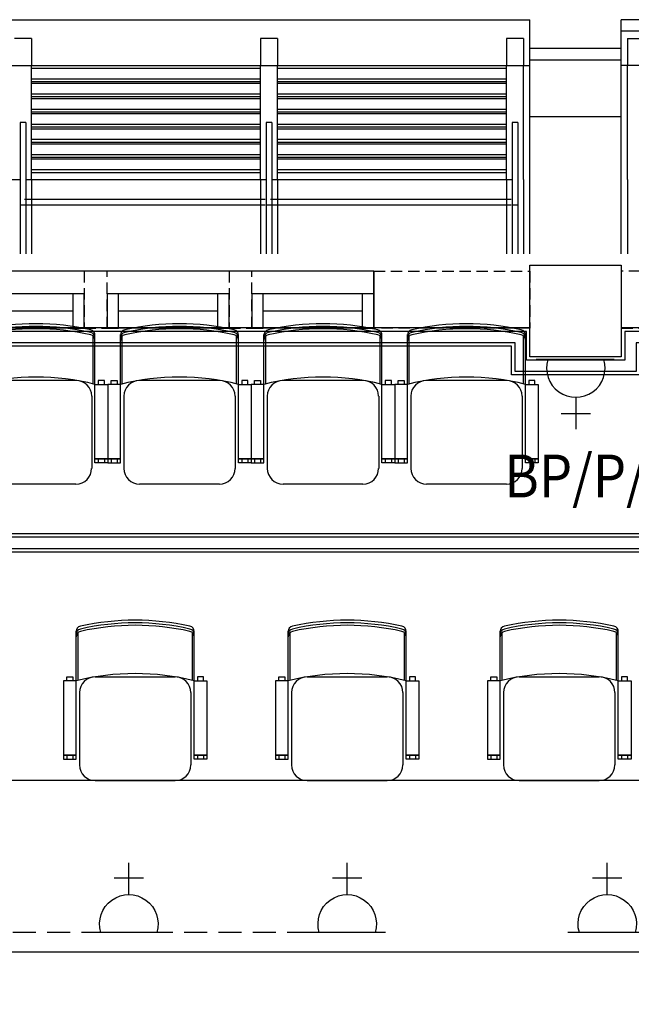
# Model space of a CAD drawing. Units: inches. Extents: x 518343 to 2243824, y -11696 to 771684.
# Drawn here: x 1192781 to 1195458, y 189164 to 193474 of the extents above; entities that cross this region are included whole.
import ezdxf
from ezdxf.enums import TextEntityAlignment as Align

# ---------------------------------------------------------------- set-up
doc = ezdxf.new("R2010")
doc.units = ezdxf.units.IN
doc.header["$LTSCALE"] = 400
doc.header["$MEASUREMENT"] = 0
for name, pattern in [('DASHED', [0.6, 0.3, -0.3]), ('HIDDEN', [0.375, 0.25, -0.125]), ('HIDDEN2', [0.1875, 0.125, -0.0625])]:
    doc.linetypes.add(name, pattern=pattern)
for name, color, linetype in [('1-8', 8, 'Continuous'), ('1-CEILING', 250, 'Continuous'), ('1-FURN', 250, 'Continuous'), ('POWER', 2, 'Continuous')]:
    doc.layers.add(name, color=color, linetype=linetype)
doc.styles.add('ROMANS', font='romans.shx')

# ---------------------------------------------------------------- blocks, each defined once
blk = doc.blocks.new('STW')
at = {"layer": 'POWER', "color": 1}
for p, q in [((824879.2, 157901.6), (824879.2, 158055.5)), ((824807.9, 157981.4), (824950.5, 157981.4))]:
    blk.add_line(p, q, dxfattribs=at)
at = {"layer": 'POWER', "color": 4}
blk.add_line((824692.6, 157717.8), (825071.3, 157717.8), dxfattribs=at)
blk.add_ellipse((824879.2, 157759.5), major_axis=(100.4, 100.4), ratio=1, start_param=5.199255, end_param=8.937912, dxfattribs=at)

msp = doc.modelspace()

# ---------------------------------------------------------------- linework, layer by layer
at = {"layer": '1-8', "color": 250}
for p, q in [((1187357.8, 193473.7), (1195013.8, 193473.7)), ((1195013.8, 192448.7), (1195013.8, 193473.7)), ((1203069.8, 193473.7), (1195413.8, 193473.7)), ((1195413.8, 192448.7), (1195413.8, 193473.7)), ((1203390.7, 193423.7), (1195413.8, 193423.7)), ((1187460.3, 193273.7), (1195013.8, 193273.7)), ((1192833, 192773.7), (1192833, 193273.7)), ((1193834.7, 192773.7), (1193834.7, 193273.7)), ((1193909.7, 192773.7), (1193909.7, 193273.7)), ((1194911.3, 192773.7), (1194911.3, 193273.7)), ((1194986.3, 192773.7), (1194986.3, 193273.7)), ((1202967.3, 193273.7), (1195413.8, 193273.7)), ((1195441.3, 192773.7), (1195441.3, 193273.7)), ((1192783, 193023.7), (1192783, 192448.7)), ((1192808, 193023.7), (1192783, 193023.7)), ((1192808, 193023.7), (1192808, 192448.7)), ((1193859.7, 193023.7), (1193859.7, 192448.7)), ((1193884.7, 193023.7), (1193859.7, 193023.7)), ((1193884.7, 193023.7), (1193884.7, 192448.7)), ((1194936.3, 193023.7), (1194936.3, 192448.7)), ((1194961.3, 193023.7), (1194936.3, 193023.7)), ((1194961.3, 193023.7), (1194961.3, 192448.7)), ((1191742, 192773.7), (1192783, 192773.7)), ((1192808, 192773.7), (1193028.1, 192773.7)), ((1192818.6, 192773.7), (1193859.7, 192773.7)), ((1193884.7, 192773.7), (1194104.7, 192773.7)), ((1193895.3, 192773.7), (1194936.3, 192773.7)), ((1192802.3, 192688.7), (1193855.8, 192688.7)), ((1193878.9, 192688.7), (1194932.5, 192688.7)), ((1192783, 192663.7), (1192808, 192663.7)), ((1192802.3, 192663.7), (1193855.8, 192663.7)), ((1193859.7, 192663.7), (1193884.7, 192663.7)), ((1193878.9, 192663.7), (1194932.5, 192663.7)), ((1194936.3, 192663.7), (1194961.3, 192663.7)), ((1194330.5, 192373.7), (1188097.2, 192373.7)), ((1194330.5, 192373.7), (1194330.5, 192373.7)), ((1194330.5, 192373.7), (1194330.5, 192123.7)), ((1194330.5, 192123.7), (1194330.5, 192373.7)), ((1193013.8, 192273.7), (1192580.5, 192273.7)), ((1193063.8, 192273.7), (1193013.8, 192273.7)), ((1193013.8, 192273.7), (1193013.8, 192123.7)), ((1193063.8, 192273.7), (1193013.8, 192273.7)), ((1193013.8, 192273.7), (1193013.8, 192123.7)), ((1193063.8, 192123.7), (1193063.8, 192273.7)), ((1193063.8, 192123.7), (1193063.8, 192273.7)), ((1193213.8, 192273.7), (1193163.8, 192273.7)), ((1193163.8, 192273.7), (1193163.8, 192123.7)), ((1193647.2, 192273.7), (1193213.8, 192273.7)), ((1193213.8, 192123.7), (1193213.8, 192273.7)), ((1193697.2, 192273.7), (1193647.2, 192273.7)), ((1193647.2, 192273.7), (1193647.2, 192123.7)), ((1193697.2, 192273.7), (1193647.2, 192273.7)), ((1193647.2, 192273.7), (1193647.2, 192123.7)), ((1193697.2, 192123.7), (1193697.2, 192273.7)), ((1193697.2, 192123.7), (1193697.2, 192273.7)), ((1193847.2, 192273.7), (1193797.2, 192273.7)), ((1193797.2, 192273.7), (1193797.2, 192123.7)), ((1194280.5, 192273.7), (1193847.2, 192273.7)), ((1193847.2, 192123.7), (1193847.2, 192273.7)), ((1194330.5, 192273.7), (1194280.5, 192273.7)), ((1194280.5, 192273.7), (1194280.5, 192123.7)), ((1194330.5, 192273.7), (1194280.5, 192273.7)), ((1194280.5, 192273.7), (1194280.5, 192123.7)), ((1194330.5, 192123.7), (1194330.5, 192273.7)), ((1194330.5, 192123.7), (1194330.5, 192273.7)), ((1193013.8, 192198.7), (1192580.5, 192198.7)), ((1193647.2, 192198.7), (1193213.8, 192198.7)), ((1194280.5, 192198.7), (1193847.2, 192198.7)), ((1193013.8, 192123.7), (1192580.5, 192123.7)), ((1193013.8, 192123.7), (1193063.8, 192123.7)), ((1193013.8, 192123.7), (1193063.8, 192123.7)), ((1193163.8, 192123.7), (1193213.8, 192123.7)), ((1193647.2, 192123.7), (1193213.8, 192123.7)), ((1193647.2, 192123.7), (1193697.2, 192123.7)), ((1193647.2, 192123.7), (1193697.2, 192123.7)), ((1193797.2, 192123.7), (1193847.2, 192123.7)), ((1194280.5, 192123.7), (1193847.2, 192123.7)), ((1194280.5, 192123.7), (1194330.5, 192123.7)), ((1194280.5, 192123.7), (1194330.5, 192123.7)), ((1194330.5, 192123.7), (1194330.5, 192123.7))]:
    msp.add_line(p, q, dxfattribs=at)
at = {"layer": '1-8', "color": 250, "linetype": 'HIDDEN2', "ltscale": 200}
for p, q in [((1192833, 193390.9), (1192758, 193390.9)), ((1192833, 193390.9), (1192833, 193273.7)), ((1193909.7, 193390.9), (1193834.7, 193390.9)), ((1193834.7, 193390.9), (1193834.7, 193273.7)), ((1193909.7, 193390.9), (1193909.7, 193273.7)), ((1194986.3, 193390.9), (1194911.3, 193390.9)), ((1194911.3, 193390.9), (1194911.3, 193273.7)), ((1194986.3, 193390.9), (1194986.3, 193273.7)), ((1195441.3, 193390.9), (1195516.3, 193390.9)), ((1195441.3, 193390.9), (1195441.3, 193273.7)), ((1192833, 192773.7), (1192833, 192448.7)), ((1193834.7, 192773.7), (1193834.7, 192448.7)), ((1193909.7, 192773.7), (1193909.7, 192448.7)), ((1194911.3, 192773.7), (1194911.3, 192448.7)), ((1194986.3, 192773.7), (1194986.3, 192448.7)), ((1195441.3, 192773.7), (1195441.3, 192448.7))]:
    msp.add_line(p, q, dxfattribs=at)
at = {"layer": '1-8', "color": 250, "linetype": 'Continuous'}
for p, q in [((1192831.1, 193261.8), (1193834.7, 193261.8)), ((1193907.8, 193261.8), (1194911.3, 193261.8)), ((1192831.1, 193215.2), (1193834.7, 193215.2)), ((1192831.1, 193203.2), (1193834.7, 193203.2)), ((1193907.8, 193215.2), (1194911.3, 193215.2)), ((1193907.8, 193203.2), (1194911.3, 193203.2)), ((1192831.1, 193195.5), (1193834.7, 193195.5)), ((1193907.8, 193195.5), (1194911.3, 193195.5)), ((1192831.1, 193148.9), (1193834.7, 193148.9)), ((1192831.1, 193136.9), (1193834.7, 193136.9)), ((1192831.1, 193129.3), (1193834.7, 193129.3)), ((1193907.8, 193148.9), (1194911.3, 193148.9)), ((1193907.8, 193136.9), (1194911.3, 193136.9)), ((1193907.8, 193129.3), (1194911.3, 193129.3)), ((1192831.1, 193082.6), (1193834.7, 193082.6)), ((1192831.1, 193070.6), (1193834.7, 193070.6)), ((1193907.8, 193082.6), (1194911.3, 193082.6)), ((1193907.8, 193070.6), (1194911.3, 193070.6)), ((1192831.1, 193063), (1193834.7, 193063)), ((1193907.8, 193063), (1194911.3, 193063)), ((1192831.1, 193016.4), (1193834.7, 193016.4)), ((1192831.1, 193004.4), (1193834.7, 193004.4)), ((1192831.1, 192996.7), (1193834.7, 192996.7)), ((1193907.8, 193016.4), (1194911.3, 193016.4)), ((1193907.8, 193004.4), (1194911.3, 193004.4)), ((1193907.8, 192996.7), (1194911.3, 192996.7)), ((1192831.1, 192950.1), (1193834.7, 192950.1)), ((1193907.8, 192950.1), (1194911.3, 192950.1)), ((1192831.1, 192938.1), (1193834.7, 192938.1)), ((1192831.1, 192930.5), (1193834.7, 192930.5)), ((1193907.8, 192938.1), (1194911.3, 192938.1)), ((1193907.8, 192930.5), (1194911.3, 192930.5)), ((1192831.1, 192883.8), (1193834.7, 192883.8)), ((1192831.1, 192871.8), (1193834.7, 192871.8)), ((1192831.1, 192864.2), (1193834.7, 192864.2)), ((1193907.8, 192883.8), (1194911.3, 192883.8)), ((1193907.8, 192871.8), (1194911.3, 192871.8)), ((1193907.8, 192864.2), (1194911.3, 192864.2)), ((1192831.1, 192817.6), (1193834.7, 192817.6)), ((1193907.8, 192817.6), (1194911.3, 192817.6)), ((1192831.1, 192805.6), (1193834.7, 192805.6)), ((1193907.8, 192805.6), (1194911.3, 192805.6))]:
    msp.add_line(p, q, dxfattribs=at)
at = {"layer": '1-8'}
for points in [[(1195013.8, 193348.7), (1195413.8, 193348.7)], [(1195013.8, 193298.7), (1195413.8, 193298.7)], [(1195413.8, 193048.7), (1195013.8, 193048.7)]]:
    msp.add_lwpolyline(points, dxfattribs=at)
msp.add_lwpolyline([(1195413.8, 192398.7), (1195413.8, 191998.7), (1195013.8, 191998.7), (1195013.8, 192398.7)], close=True, dxfattribs=at)
at = {"layer": '1-8', "linetype": 'HIDDEN2'}
for points in [[(1193163.8, 192373.7), (1193063.8, 192373.7), (1193063.8, 192123.7), (1193163.8, 192123.7)], [(1193797.2, 192373.7), (1193697.2, 192373.7), (1193697.2, 192123.7), (1193797.2, 192123.7)], [(1194330.5, 192373.7), (1195013.8, 192373.7), (1195013.8, 192123.7), (1194330.5, 192123.7)], [(1196097.2, 192373.7), (1195413.8, 192373.7), (1195413.8, 192123.7), (1196097.2, 192123.7)]]:
    msp.add_lwpolyline(points, close=True, dxfattribs=at)
at = {"layer": '1-CEILING', "ltscale": 0.5}
for points in [[(1215513.8, 192124.6), (1208513.8, 192124.6), (1208513.8, 191998.7), (1207790.9, 191998.7), (1207790.9, 192288.7), (1203736.8, 192288.7), (1203736.8, 191998.7), (1203013.8, 191998.7), (1203013.8, 192124.6), (1195413.8, 192124.6), (1195413.8, 191998.7), (1195013.8, 191998.7), (1195013.8, 192124.6), (1187871, 192124.6)], [(1215498.8, 192109.6), (1208528.8, 192109.6), (1208528.8, 191983.7), (1207775.9, 191983.7), (1207775.9, 192273.7), (1203751.8, 192273.7), (1203751.8, 191983.7), (1202998.8, 191983.7), (1202998.8, 192109.6), (1195428.8, 192109.6), (1195428.8, 191983.7), (1194998.8, 191983.7), (1194998.8, 192109.6), (1187886, 192109.6)], [(1215574.7, 191933.7), (1215448.8, 191933.7), (1215448.8, 192059.6), (1208578.8, 192059.6), (1208578.8, 191933.7), (1207725.9, 191933.7), (1207725.9, 192223.7), (1203801.8, 192223.7), (1203801.8, 191933.7), (1202948.8, 191933.7), (1202948.8, 192059.6), (1195478.8, 192059.6), (1195478.8, 191933.7), (1194948.8, 191933.7), (1194948.8, 192059.6), (1187936, 192059.6)], [(1215559.7, 191918.7), (1215433.8, 191918.7), (1215433.8, 192044.6), (1208593.8, 192044.6), (1208593.8, 191918.7), (1207710.9, 191918.7), (1207710.9, 192208.7), (1203816.8, 192208.7), (1203816.8, 191918.7), (1202933.8, 191918.7), (1202933.8, 192044.6), (1195493.8, 192044.6), (1195493.8, 191918.7), (1194933.8, 191918.7), (1194933.8, 192044.6), (1187951, 192044.6)]]:
    msp.add_lwpolyline(points, dxfattribs=at)
for points in [[(1214739.7, 177173.7), (1188188.8, 177173.7), (1188188.8, 191224.6), (1214739.7, 191224.6)], [(1214724.7, 177188.7), (1188203.8, 177188.7), (1188203.8, 191209.6), (1214724.7, 191209.6)], [(1214674.7, 177238.7), (1188253.8, 177238.7), (1188253.8, 191159.6), (1214674.7, 191159.6)], [(1214659.7, 177253.7), (1188268.8, 177253.7), (1188268.8, 191144.6), (1214659.7, 191144.6)]]:
    msp.add_lwpolyline(points, close=True, dxfattribs=at)
at = {"layer": '1-FURN'}
for p, q in [((1193102.6, 191879.8), (1193102.6, 192089.1)), ((1193110.5, 191877.7), (1193110.5, 192096.5)), ((1193222.3, 191877.7), (1193222.3, 192096.5)), ((1193230.2, 191879.8), (1193230.2, 192089.1)), ((1193730.5, 191879.8), (1193730.5, 192089.1)), ((1193738.4, 191877.7), (1193738.4, 192096.5)), ((1193850.2, 191877.7), (1193850.2, 192096.5)), ((1193858.1, 191879.8), (1193858.1, 192089.1)), ((1194358.5, 191879.8), (1194358.5, 192089.1)), ((1194366.4, 191877.7), (1194366.4, 192096.5)), ((1194478.2, 191877.7), (1194478.2, 192096.5)), ((1194486.1, 191879.8), (1194486.1, 192089.1)), ((1194986.4, 191879.8), (1194986.4, 192089.1)), ((1194994.3, 191877.7), (1194994.3, 192096.5)), ((1193027.2, 191894.8), (1192677.4, 191894.8)), ((1193655.1, 191894.8), (1193305.3, 191894.8)), ((1194283.1, 191894.8), (1193933.2, 191894.8)), ((1194911, 191894.8), (1194561.2, 191894.8)), ((1193096.2, 191826.1), (1193096.2, 191509.7)), ((1193236.6, 191826.1), (1193236.6, 191509.7)), ((1193724.1, 191826.1), (1193724.1, 191509.7)), ((1193864.5, 191826.1), (1193864.5, 191509.7)), ((1194352.1, 191826.1), (1194352.1, 191509.7)), ((1194492.5, 191826.1), (1194492.5, 191509.7)), ((1194980, 191826.1), (1194980, 191509.7)), ((1193125.2, 191551.7), (1193125.2, 191534.7)), ((1193151.7, 191551.7), (1193151.7, 191534.7)), ((1193181, 191551.7), (1193181, 191534.7)), ((1193207.6, 191551.7), (1193207.6, 191534.7)), ((1193753.1, 191551.7), (1193753.1, 191534.7)), ((1193779.7, 191551.7), (1193779.7, 191534.7)), ((1193809, 191551.7), (1193809, 191534.7)), ((1193835.6, 191551.7), (1193835.6, 191534.7)), ((1194381, 191551.7), (1194381, 191534.7)), ((1194407.6, 191551.7), (1194407.6, 191534.7)), ((1194436.9, 191551.7), (1194436.9, 191534.7)), ((1194463.5, 191551.7), (1194463.5, 191534.7)), ((1195009, 191551.7), (1195009, 191534.7)), ((1195035.6, 191551.7), (1195035.6, 191534.7)), ((1193027.2, 191441), (1192677.7, 191441)), ((1193655.1, 191441), (1193305.6, 191441)), ((1194283.1, 191441), (1193933.5, 191441)), ((1194911, 191441), (1194561.5, 191441)), ((1193028.4, 190580), (1193028.4, 190798.7)), ((1193036.4, 190582), (1193036.4, 190791.4)), ((1193536.7, 190582), (1193536.7, 190791.4)), ((1193544.6, 190580), (1193544.6, 190798.7)), ((1193956.4, 190580), (1193956.4, 190798.7)), ((1193964.3, 190582), (1193964.3, 190791.4)), ((1194464.6, 190582), (1194464.6, 190791.4)), ((1194472.5, 190580), (1194472.5, 190798.7)), ((1194884.3, 190580), (1194884.3, 190798.7)), ((1194892.2, 190582), (1194892.2, 190791.4)), ((1195392.5, 190582), (1195392.5, 190791.4)), ((1195400.5, 190580), (1195400.5, 190798.7)), ((1193111.8, 190597.1), (1193461.6, 190597.1)), ((1194039.7, 190597.1), (1194389.5, 190597.1)), ((1194967.6, 190597.1), (1195317.4, 190597.1)), ((1193042.8, 190528.4), (1193042.8, 190212)), ((1193530.3, 190528.4), (1193530.3, 190212)), ((1193970.7, 190528.4), (1193970.7, 190212)), ((1194458.2, 190528.4), (1194458.2, 190212)), ((1194898.6, 190528.4), (1194898.6, 190212)), ((1195386.2, 190528.4), (1195386.2, 190212)), ((1192987.2, 190254), (1192987.2, 190237)), ((1193013.8, 190254), (1193013.8, 190237)), ((1193559.3, 190254), (1193559.3, 190237)), ((1193585.8, 190254), (1193585.8, 190237)), ((1193915.1, 190254), (1193915.1, 190237)), ((1193941.7, 190254), (1193941.7, 190237)), ((1194487.2, 190254), (1194487.2, 190237)), ((1194513.8, 190254), (1194513.8, 190237)), ((1194843.1, 190254), (1194843.1, 190237)), ((1194869.6, 190254), (1194869.6, 190237)), ((1195415.1, 190254), (1195415.1, 190237)), ((1195441.7, 190254), (1195441.7, 190237)), ((1200930.4, 190143.2), (1192125.7, 190143.2)), ((1193111.8, 190143.2), (1193461.3, 190143.2)), ((1194039.7, 190143.2), (1194389.2, 190143.2)), ((1194967.6, 190143.2), (1195317.2, 190143.2)), ((1192436.4, 189393.2), (1200930.4, 189393.2))]:
    msp.add_line(p, q, dxfattribs=at)
for points in [[(1193110.5, 191877.7), (1193166.4, 191877.7), (1193166.4, 191551.7), (1193110.5, 191551.7)], [(1193125.2, 191877.7), (1193151.7, 191877.7), (1193151.7, 191894.8), (1193125.2, 191894.8)], [(1193222.3, 191877.7), (1193166.4, 191877.7), (1193166.4, 191551.7), (1193222.3, 191551.7)], [(1193207.6, 191877.7), (1193181, 191877.7), (1193181, 191894.8), (1193207.6, 191894.8)], [(1193738.4, 191877.7), (1193794.3, 191877.7), (1193794.3, 191551.7), (1193738.4, 191551.7)], [(1193753.1, 191877.7), (1193779.7, 191877.7), (1193779.7, 191894.8), (1193753.1, 191894.8)], [(1193850.2, 191877.7), (1193794.3, 191877.7), (1193794.3, 191551.7), (1193850.2, 191551.7)], [(1193835.6, 191877.7), (1193809, 191877.7), (1193809, 191894.8), (1193835.6, 191894.8)], [(1194366.4, 191877.7), (1194422.3, 191877.7), (1194422.3, 191551.7), (1194366.4, 191551.7)], [(1194381, 191877.7), (1194407.6, 191877.7), (1194407.6, 191894.8), (1194381, 191894.8)], [(1194478.2, 191877.7), (1194422.3, 191877.7), (1194422.3, 191551.7), (1194478.2, 191551.7)], [(1194463.5, 191877.7), (1194436.9, 191877.7), (1194436.9, 191894.8), (1194463.5, 191894.8)], [(1194994.3, 191877.7), (1195050.2, 191877.7), (1195050.2, 191551.7), (1194994.3, 191551.7)], [(1195009, 191877.7), (1195035.6, 191877.7), (1195035.6, 191894.8), (1195009, 191894.8)], [(1193110.5, 191551.7), (1193166.4, 191551.7), (1193166.4, 191534.7), (1193110.5, 191534.7)], [(1193222.3, 191551.7), (1193166.4, 191551.7), (1193166.4, 191534.7), (1193222.3, 191534.7)], [(1193738.4, 191551.7), (1193794.3, 191551.7), (1193794.3, 191534.7), (1193738.4, 191534.7)], [(1193850.2, 191551.7), (1193794.3, 191551.7), (1193794.3, 191534.7), (1193850.2, 191534.7)], [(1194366.4, 191551.7), (1194422.3, 191551.7), (1194422.3, 191534.7), (1194366.4, 191534.7)], [(1194478.2, 191551.7), (1194422.3, 191551.7), (1194422.3, 191534.7), (1194478.2, 191534.7)], [(1194994.3, 191551.7), (1195050.2, 191551.7), (1195050.2, 191534.7), (1194994.3, 191534.7)], [(1193028.4, 190580), (1192972.5, 190580), (1192972.5, 190254), (1193028.4, 190254)], [(1193013.8, 190580), (1192987.2, 190580), (1192987.2, 190597.1), (1193013.8, 190597.1)], [(1193544.6, 190580), (1193600.5, 190580), (1193600.5, 190254), (1193544.6, 190254)], [(1193559.3, 190580), (1193585.8, 190580), (1193585.8, 190597.1), (1193559.3, 190597.1)], [(1193956.4, 190580), (1193900.5, 190580), (1193900.5, 190254), (1193956.4, 190254)], [(1193941.7, 190580), (1193915.1, 190580), (1193915.1, 190597.1), (1193941.7, 190597.1)], [(1194472.5, 190580), (1194528.4, 190580), (1194528.4, 190254), (1194472.5, 190254)], [(1194487.2, 190580), (1194513.8, 190580), (1194513.8, 190597.1), (1194487.2, 190597.1)], [(1194884.3, 190580), (1194828.4, 190580), (1194828.4, 190254), (1194884.3, 190254)], [(1194869.6, 190580), (1194843.1, 190580), (1194843.1, 190597.1), (1194869.6, 190597.1)], [(1195400.5, 190580), (1195456.4, 190580), (1195456.4, 190254), (1195400.5, 190254)], [(1195415.1, 190580), (1195441.7, 190580), (1195441.7, 190597.1), (1195415.1, 190597.1)], [(1193028.4, 190254), (1192972.5, 190254), (1192972.5, 190237), (1193028.4, 190237)], [(1193544.6, 190254), (1193600.5, 190254), (1193600.5, 190237), (1193544.6, 190237)], [(1193956.4, 190254), (1193900.5, 190254), (1193900.5, 190237), (1193956.4, 190237)], [(1194472.5, 190254), (1194528.4, 190254), (1194528.4, 190237), (1194472.5, 190237)], [(1194884.3, 190254), (1194828.4, 190254), (1194828.4, 190237), (1194884.3, 190237)], [(1195400.5, 190254), (1195456.4, 190254), (1195456.4, 190237), (1195400.5, 190237)]]:
    msp.add_lwpolyline(points, close=True, dxfattribs=at)
for centre, radius, start, end in [((1192852.4, 191059), 1084.2, 77.2427, 102.7573), ((1192852.4, 191047.1), 1084.2, 77.2427, 102.7573), ((1192852.4, 191036.6), 1084.2, 77.2427, 102.7573), ((1193480.4, 191059), 1084.2, 77.2427, 102.7573), ((1193480.4, 191047.1), 1084.2, 77.2427, 102.7573), ((1193480.4, 191036.6), 1084.2, 77.2427, 102.7573), ((1194108.3, 191059), 1084.2, 77.2427, 102.7573), ((1194108.3, 191047.1), 1084.2, 77.2427, 102.7573), ((1194108.3, 191036.6), 1084.2, 77.2427, 102.7573), ((1194736.2, 191059), 1084.2, 77.2427, 102.7573), ((1194736.2, 191047.1), 1084.2, 77.2427, 102.7573), ((1194736.2, 191036.6), 1084.2, 77.2427, 102.7573), ((1193088.2, 192094.4), 22.4, 354.5982, 80.6461), ((1193088.2, 192082.5), 22.4, 354.5982, 80.6461), ((1193088.2, 192071.9), 22.4, 354.5982, 80.6461), ((1193244.6, 192094.4), 22.4, 99.3539, 185.4018), ((1193244.6, 192082.5), 22.4, 99.3539, 185.4018), ((1193244.6, 192071.9), 22.4, 99.3539, 185.4018), ((1193716.1, 192094.4), 22.4, 354.5982, 80.6461), ((1193716.1, 192082.5), 22.4, 354.5982, 80.6461), ((1193716.1, 192071.9), 22.4, 354.5982, 80.6461), ((1193872.5, 192094.4), 22.4, 99.3539, 185.4018), ((1193872.5, 192082.5), 22.4, 99.3539, 185.4018), ((1193872.5, 192071.9), 22.4, 99.3539, 185.4018), ((1194344.1, 192094.4), 22.4, 354.5982, 80.6461), ((1194344.1, 192082.5), 22.4, 354.5982, 80.6461), ((1194344.1, 192071.9), 22.4, 354.5982, 80.6461), ((1194500.5, 192094.4), 22.4, 99.3539, 185.4018), ((1194500.5, 192082.5), 22.4, 99.3539, 185.4018), ((1194500.5, 192071.9), 22.4, 99.3539, 185.4018), ((1194972, 192094.4), 22.4, 354.5982, 80.6461), ((1194972, 192082.5), 22.4, 354.5982, 80.6461), ((1194972, 192071.9), 22.4, 354.5982, 80.6461), ((1192852.4, 190845.2), 1064.3, 75.9658, 104.0342), ((1193480.4, 190845.2), 1064.3, 75.9658, 104.0342), ((1194108.3, 190845.2), 1064.3, 75.9658, 104.0342), ((1194736.2, 190845.2), 1064.3, 75.9658, 104.0342), ((1193027.5, 191826.1), 68.7, 0, 90), ((1193305.3, 191826.1), 68.7, 90, 180), ((1193655.4, 191826.1), 68.7, 0, 90), ((1193933.2, 191826.1), 68.7, 90, 180), ((1194283.3, 191826.1), 68.7, 0, 90), ((1194561.2, 191826.1), 68.7, 90, 180), ((1194911.3, 191826.1), 68.7, 0, 90), ((1193027.2, 191509.7), 68.7, 270, 0), ((1193305.6, 191509.7), 68.7, 180, 270), ((1193655.1, 191509.7), 68.7, 270, 0), ((1193933.5, 191509.7), 68.7, 180, 270), ((1194283.1, 191509.7), 68.7, 270, 0), ((1194561.5, 191509.7), 68.7, 180, 270), ((1194911, 191509.7), 68.7, 270, 0), ((1193286.5, 189761.3), 1084.2, 77.2427, 102.7573), ((1193286.5, 189749.4), 1084.2, 77.2427, 102.7573), ((1194214.5, 189761.3), 1084.2, 77.2427, 102.7573), ((1194214.5, 189749.4), 1084.2, 77.2427, 102.7573), ((1195142.4, 189761.3), 1084.2, 77.2427, 102.7573), ((1195142.4, 189749.4), 1084.2, 77.2427, 102.7573), ((1193050.7, 190796.6), 22.4, 99.3539, 185.4018), ((1193050.7, 190784.7), 22.4, 99.3539, 185.4018), ((1193050.7, 190774.2), 22.4, 99.3539, 185.4018), ((1193286.5, 189738.8), 1084.2, 77.2427, 102.7573), ((1193522.3, 190796.6), 22.4, 354.5982, 80.6461), ((1193522.3, 190784.7), 22.4, 354.5982, 80.6461), ((1193522.3, 190774.2), 22.4, 354.5982, 80.6461), ((1193978.7, 190796.6), 22.4, 99.3539, 185.4018), ((1193978.7, 190784.7), 22.4, 99.3539, 185.4018), ((1193978.7, 190774.2), 22.4, 99.3539, 185.4018), ((1194214.5, 189738.8), 1084.2, 77.2427, 102.7573), ((1194450.2, 190796.6), 22.4, 354.5982, 80.6461), ((1194450.2, 190784.7), 22.4, 354.5982, 80.6461), ((1194450.2, 190774.2), 22.4, 354.5982, 80.6461), ((1194906.6, 190796.6), 22.4, 99.3539, 185.4018), ((1194906.6, 190784.7), 22.4, 99.3539, 185.4018), ((1194906.6, 190774.2), 22.4, 99.3539, 185.4018), ((1195142.4, 189738.8), 1084.2, 77.2427, 102.7573), ((1195378.2, 190796.6), 22.4, 354.5982, 80.6461), ((1195378.2, 190784.7), 22.4, 354.5982, 80.6461), ((1195378.2, 190774.2), 22.4, 354.5982, 80.6461), ((1193286.5, 189547.5), 1064.3, 75.9658, 104.0342), ((1193111.5, 190528.4), 68.7, 90, 180), ((1193461.6, 190528.4), 68.7, 0, 90), ((1194214.5, 189547.5), 1064.3, 75.9658, 104.0342), ((1194039.4, 190528.4), 68.7, 90, 180), ((1194389.5, 190528.4), 68.7, 0, 90), ((1195142.4, 189547.5), 1064.3, 75.9658, 104.0342), ((1194967.3, 190528.4), 68.7, 90, 180), ((1195317.4, 190528.4), 68.7, 0, 90), ((1193111.8, 190212), 68.7, 180, 270), ((1193461.3, 190212), 68.7, 270, 0), ((1194039.7, 190212), 68.7, 180, 270), ((1194389.2, 190212), 68.7, 270, 0), ((1194967.6, 190212), 68.7, 180, 270), ((1195317.2, 190212), 68.7, 270, 0)]:
    msp.add_arc(centre, radius, start, end, dxfattribs=at)
at = {"layer": 'POWER', "color": 8, "linetype": 'HIDDEN'}
for p, q in [((1194051.4, 189479.1), (1192384.8, 189479.1)), ((1200567.5, 189479.1), (1195357.9, 189479.1))]:
    msp.add_line(p, q, dxfattribs=at)

# ---------------------------------------------------------------- block references
at = {"layer": 'POWER', "color": 11, "linetype": 'DASHED', "xscale": 0.9, "yscale": 0.9, "zscale": 0.9, "rotation": 180}
msp.add_blockref('STW', (1937606.1, 333932.2), dxfattribs=at)
at = {"layer": 'POWER', "color": 11, "linetype": 'DASHED', "xscale": -0.9, "yscale": 0.9, "zscale": 0.9}
for p in [(1935650.1, 47533.1), (1936605.7, 47533.1), (1937743.7, 47533.1)]:
    msp.add_blockref('STW', p, dxfattribs=at)

# ---------------------------------------------------------------- texts
at = {"layer": 'POWER', "color": 2, "linetype": 'Continuous', "style": 'ROMANS', "width": 0.9}
msp.add_text('BP/P/Y7', height=187.5, dxfattribs=at).set_placement((1195775.2, 191382.7), align=Align.RIGHT)

doc.saveas('drawing.dxf')
